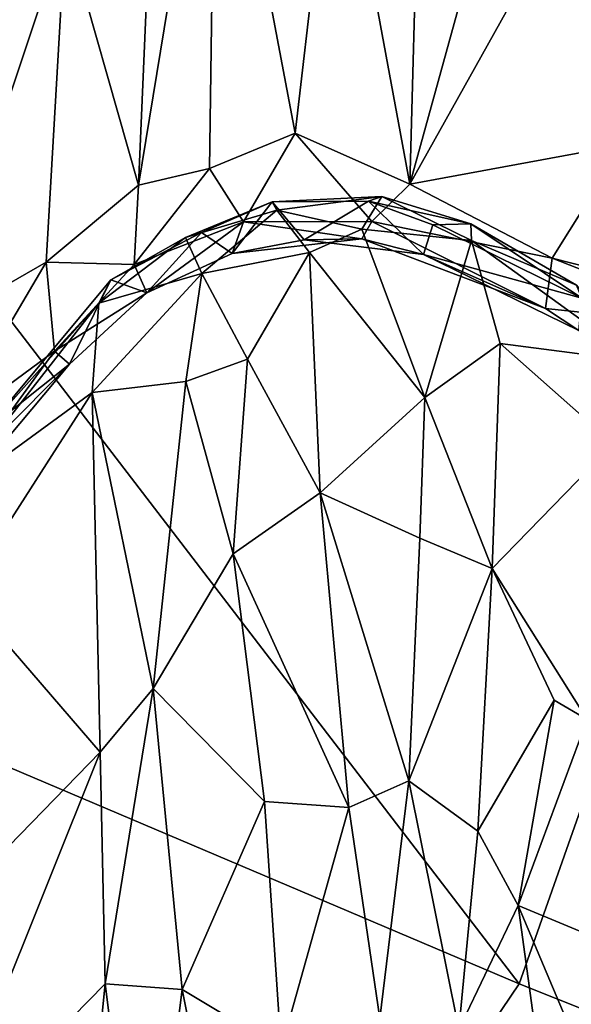
# Model space of a CAD drawing. Extents: x -27.98 to -20.48, y 16.42 to 24.47.
# Drawn here: x -22.68 to -22.04, y 19.22 to 20.36 of the extents above; entities that cross this region are included whole.
import ezdxf

# ---------------------------------------------------------------- set-up
doc = ezdxf.new("R2010")
doc.units = 0
doc.header["$MEASUREMENT"] = 0
doc.layers.add('1', color=7, linetype='CONTINUOUS')

msp = doc.modelspace()

# ---------------------------------------------------------------- linework, layer by layer
at = {"layer": '1'}
for points in [[(-22.314734, 20.637049, -15.860278), (-22.210833, 20.830505, -16.038839), (-22.22888, 20.171009, -15.52248)], [(-22.22888, 20.171009, -15.52248), (-22.210833, 20.830505, -16.038839), (-22.116293, 20.578926, -15.887838)], [(-22.54431, 20.169699, -15.578011), (-22.454439, 20.718046, -15.935471), (-22.461781, 20.189335, -15.532663)], [(-22.522797, 20.674746, -15.936775), (-22.454439, 20.718046, -15.935471), (-22.54431, 20.169699, -15.578011)], [(-22.362034, 20.230167, -15.540551), (-22.461781, 20.189335, -15.532663), (-22.454439, 20.718046, -15.935471)], [(-22.454439, 20.718046, -15.935471), (-22.314734, 20.637049, -15.860278), (-22.362034, 20.230167, -15.540551)], [(-22.522797, 20.674746, -15.936775), (-22.54431, 20.169699, -15.578011), (-22.629629, 20.468733, -15.893693)], [(-22.362034, 20.230167, -15.540551), (-22.314734, 20.637049, -15.860278), (-22.22888, 20.171009, -15.52248)], [(-22.22888, 20.171009, -15.52248), (-22.116293, 20.578926, -15.887838), (-22.046894, 20.496887, -15.87299)], [(-21.645454, 20.535061, -1.280266), (-23.071493, 20.505533, -1.286137), (-22.101631, 19.240585, -1.292822)], [(-21.645454, 20.535061, -1.280266), (-22.101631, 19.240585, -1.292822), (-21.330013, 18.933271, -1.288767)], [(-23.071493, 20.505533, -1.286137), (-23.26022, 19.732344, -1.293234), (-22.101631, 19.240585, -1.292822)], [(-22.046894, 20.496887, -15.87299), (-21.980499, 20.216702, -15.702707), (-22.22888, 20.171009, -15.52248)], [(-22.046894, 20.496887, -15.87299), (-21.948879, 20.435163, -15.866253), (-21.980499, 20.216702, -15.702707)], [(-22.837318, 20.438808, -16.156815), (-22.629629, 20.468733, -15.893693), (-22.784328, 20.0042, -15.753202)], [(-22.784328, 20.0042, -15.753202), (-22.629629, 20.468733, -15.893693), (-22.651865, 20.080349, -15.62788)], [(-22.54431, 20.169699, -15.578011), (-22.651865, 20.080349, -15.62788), (-22.629629, 20.468733, -15.893693)], [(-22.422319, 20.12711, -15.422514), (-22.461781, 20.189335, -15.532663), (-22.362034, 20.230167, -15.540551)], [(-22.273069, 20.127356, -15.435982), (-22.422319, 20.12711, -15.422514), (-22.362034, 20.230167, -15.540551)], [(-22.22888, 20.171009, -15.52248), (-22.273069, 20.127356, -15.435982), (-22.362034, 20.230167, -15.540551)], [(-22.22888, 20.171009, -15.52248), (-21.980499, 20.216702, -15.702707), (-22.063065, 20.084879, -15.534946)], [(-21.980499, 20.216702, -15.702707), (-21.872339, 20.03628, -15.543467), (-22.063065, 20.084879, -15.534946)], [(-22.461781, 20.189335, -15.532663), (-22.422319, 20.12711, -15.422514), (-22.549696, 20.077583, -15.476151)], [(-22.54431, 20.169699, -15.578011), (-22.461781, 20.189335, -15.532663), (-22.549696, 20.077583, -15.476151)], [(-22.54431, 20.169699, -15.578011), (-22.549696, 20.077583, -15.476151), (-22.651865, 20.080349, -15.62788)], [(-22.22888, 20.171009, -15.52248), (-22.063065, 20.084879, -15.534946), (-22.273069, 20.127356, -15.435982)], [(-22.277033, 20.151253, -14.715808), (-22.261477, 20.156385, -14.472614), (-22.388828, 20.150314, -14.669098)], [(-22.383644, 20.14053, -14.434132), (-22.388828, 20.150314, -14.669098), (-22.261477, 20.156385, -14.472614)], [(-22.383644, 20.14053, -14.434132), (-22.261477, 20.156385, -14.472614), (-22.284639, 20.118484, -14.354208)], [(-22.284639, 20.118484, -14.354208), (-22.261477, 20.156385, -14.472614), (-22.157011, 20.105343, -14.407743)], [(-22.157942, 20.124649, -14.604729), (-22.261477, 20.156385, -14.472614), (-22.277033, 20.151253, -14.715808)], [(-22.157011, 20.105343, -14.407743), (-22.261477, 20.156385, -14.472614), (-22.157942, 20.124649, -14.604729)], [(-22.388828, 20.150314, -14.669098), (-22.383644, 20.14053, -14.434132), (-22.489649, 20.108938, -14.555367)], [(-22.388828, 20.150314, -14.669098), (-22.489649, 20.108938, -14.555367), (-22.47121, 20.114567, -14.81146)], [(-22.489649, 20.108938, -14.555367), (-22.383644, 20.14053, -14.434132), (-22.470798, 20.066978, -14.359449)], [(-22.435408, 20.090183, -15.302711), (-22.388828, 20.150314, -14.669098), (-22.47121, 20.114567, -14.81146)], [(-22.383644, 20.14053, -14.434132), (-22.345491, 20.091375, -14.298203), (-22.470798, 20.066978, -14.359449)], [(-22.435408, 20.090183, -15.302711), (-22.351833, 20.106253, -15.221815), (-22.388828, 20.150314, -14.669098)], [(-22.351833, 20.106253, -15.221815), (-22.277033, 20.151253, -14.715808), (-22.388828, 20.150314, -14.669098)], [(-22.383644, 20.14053, -14.434132), (-22.284639, 20.118484, -14.354208), (-22.345491, 20.091375, -14.298203)], [(-22.277033, 20.151253, -14.715808), (-22.351833, 20.106253, -15.221815), (-22.212847, 20.089167, -15.216703)], [(-22.201853, 20.12352, -14.865105), (-22.277033, 20.151253, -14.715808), (-22.212847, 20.089167, -15.216703)], [(-22.157942, 20.124649, -14.604729), (-22.277033, 20.151253, -14.715808), (-22.201853, 20.12352, -14.865105)], [(-22.422319, 20.12711, -15.422514), (-22.534929, 20.044527, -15.302055), (-22.549696, 20.077583, -15.476151)], [(-22.422319, 20.12711, -15.422514), (-22.435408, 20.090183, -15.302711), (-22.534929, 20.044527, -15.302055)], [(-22.422319, 20.12711, -15.422514), (-22.284662, 20.107471, -15.348485), (-22.435408, 20.090183, -15.302711)], [(-22.422319, 20.12711, -15.422514), (-22.273069, 20.127356, -15.435982), (-22.284662, 20.107471, -15.348485)], [(-22.345491, 20.091375, -14.298203), (-22.284639, 20.118484, -14.354208), (-22.211355, 19.922661, -14.091562)], [(-22.284662, 20.107471, -15.348485), (-22.273069, 20.127356, -15.435982), (-22.071136, 20.026426, -15.396255)], [(-22.211355, 19.922661, -14.091562), (-22.284639, 20.118484, -14.354208), (-22.157011, 20.105343, -14.407743)], [(-22.063065, 20.084879, -15.534946), (-22.071136, 20.026426, -15.396255), (-22.273069, 20.127356, -15.435982)], [(-22.212847, 20.089167, -15.216703), (-22.028629, 20.038181, -14.872427), (-22.201853, 20.12352, -14.865105)], [(-22.201853, 20.12352, -14.865105), (-22.028629, 20.038181, -14.872427), (-22.157942, 20.124649, -14.604729)], [(-22.157011, 20.105343, -14.407743), (-22.157942, 20.124649, -14.604729), (-22.034939, 20.053444, -14.561968)], [(-22.028629, 20.038181, -14.872427), (-22.034939, 20.053444, -14.561968), (-22.157942, 20.124649, -14.604729)], [(-22.489649, 20.108938, -14.555367), (-22.470798, 20.066978, -14.359449), (-22.590624, 20.032593, -14.508031)], [(-22.590624, 20.032593, -14.508031), (-22.576506, 20.05958, -14.624004), (-22.489649, 20.108938, -14.555367)], [(-22.47121, 20.114567, -14.81146), (-22.489649, 20.108938, -14.555367), (-22.576506, 20.05958, -14.624004)], [(-22.576506, 20.05958, -14.624004), (-22.534929, 20.044527, -15.302055), (-22.47121, 20.114567, -14.81146)], [(-22.47121, 20.114567, -14.81146), (-22.534929, 20.044527, -15.302055), (-22.435408, 20.090183, -15.302711)], [(-22.435408, 20.090183, -15.302711), (-22.284662, 20.107471, -15.348485), (-22.351833, 20.106253, -15.221815)], [(-22.351833, 20.106253, -15.221815), (-22.284662, 20.107471, -15.348485), (-22.212847, 20.089167, -15.216703)], [(-22.284662, 20.107471, -15.348485), (-22.071136, 20.026426, -15.396255), (-22.212847, 20.089167, -15.216703)], [(-22.157011, 20.105343, -14.407743), (-22.123646, 19.985466, -14.254814), (-22.211355, 19.922661, -14.091562)], [(-22.034939, 20.053444, -14.561968), (-21.962536, 19.964527, -14.445879), (-22.157011, 20.105343, -14.407743)], [(-21.962536, 19.964527, -14.445879), (-22.123646, 19.985466, -14.254814), (-22.157011, 20.105343, -14.407743)], [(-22.345491, 20.091375, -14.298203), (-22.417742, 19.967224, -14.161659), (-22.470798, 20.066978, -14.359449)], [(-22.345491, 20.091375, -14.298203), (-22.333221, 19.811684, -13.929208), (-22.417742, 19.967224, -14.161659)], [(-22.333221, 19.811684, -13.929208), (-22.345491, 20.091375, -14.298203), (-22.211355, 19.922661, -14.091562)], [(-22.212847, 20.089167, -15.216703), (-22.071136, 20.026426, -15.396255), (-22.032145, 20.000593, -15.290653)], [(-22.028629, 20.038181, -14.872427), (-22.212847, 20.089167, -15.216703), (-22.032145, 20.000593, -15.290653)], [(-22.063065, 20.084879, -15.534946), (-21.856413, 20.003944, -15.489021), (-22.071136, 20.026426, -15.396255)], [(-22.063065, 20.084879, -15.534946), (-21.872339, 20.03628, -15.543467), (-21.856413, 20.003944, -15.489021)], [(-22.767391, 19.88438, -15.607625), (-22.784328, 20.0042, -15.753202), (-22.651865, 20.080349, -15.62788)], [(-22.642387, 19.976551, -15.474178), (-22.767391, 19.88438, -15.607625), (-22.651865, 20.080349, -15.62788)], [(-22.651865, 20.080349, -15.62788), (-22.549696, 20.077583, -15.476151), (-22.642387, 19.976551, -15.474178)], [(-22.534929, 20.044527, -15.302055), (-22.642387, 19.976551, -15.474178), (-22.549696, 20.077583, -15.476151)], [(-22.470798, 20.066978, -14.359449), (-22.598581, 19.928503, -14.331276), (-22.590624, 20.032593, -14.508031)], [(-22.598581, 19.928503, -14.331276), (-22.470798, 20.066978, -14.359449), (-22.489599, 19.941401, -14.186853)], [(-22.489599, 19.941401, -14.186853), (-22.470798, 20.066978, -14.359449), (-22.417742, 19.967224, -14.161659)], [(-22.576506, 20.05958, -14.624004), (-22.590624, 20.032593, -14.508031), (-22.724812, 19.881981, -14.700111)], [(-22.724812, 19.881981, -14.700111), (-22.624895, 19.961348, -15.29121), (-22.576506, 20.05958, -14.624004)], [(-22.534929, 20.044527, -15.302055), (-22.576506, 20.05958, -14.624004), (-22.624895, 19.961348, -15.29121)], [(-22.624895, 19.961348, -15.29121), (-22.642387, 19.976551, -15.474178), (-22.534929, 20.044527, -15.302055)], [(-22.590624, 20.032593, -14.508031), (-22.770063, 19.803104, -14.480962), (-22.724812, 19.881981, -14.700111)], [(-22.598581, 19.928503, -14.331276), (-22.770063, 19.803104, -14.480962), (-22.590624, 20.032593, -14.508031)], [(-21.856413, 20.003944, -15.489021), (-22.032145, 20.000593, -15.290653), (-22.071136, 20.026426, -15.396255)], [(-22.211355, 19.922661, -14.091562), (-22.123646, 19.985466, -14.254814), (-22.133064, 19.723646, -13.907753)], [(-21.991751, 19.868671, -14.300198), (-22.133064, 19.723646, -13.907753), (-22.123646, 19.985466, -14.254814)], [(-22.123646, 19.985466, -14.254814), (-21.962536, 19.964527, -14.445879), (-21.991751, 19.868671, -14.300198)], [(-22.733532, 19.851774, -15.448383), (-22.767391, 19.88438, -15.607625), (-22.642387, 19.976551, -15.474178)], [(-22.733532, 19.851774, -15.448383), (-22.642387, 19.976551, -15.474178), (-22.624895, 19.961348, -15.29121)], [(-22.800356, 19.752024, -15.170551), (-22.624895, 19.961348, -15.29121), (-22.724812, 19.881981, -14.700111)], [(-22.624895, 19.961348, -15.29121), (-22.800356, 19.752024, -15.170551), (-22.733532, 19.851774, -15.448383)], [(-22.489599, 19.941401, -14.186853), (-22.417742, 19.967224, -14.161659), (-22.434315, 19.740784, -13.879774)], [(-22.434315, 19.740784, -13.879774), (-22.417742, 19.967224, -14.161659), (-22.333221, 19.811684, -13.929208)], [(-22.489599, 19.941401, -14.186853), (-22.527493, 19.58392, -13.756816), (-22.598581, 19.928503, -14.331276)], [(-22.434315, 19.740784, -13.879774), (-22.527493, 19.58392, -13.756816), (-22.489599, 19.941401, -14.186853)], [(-22.748362, 19.694664, -14.268694), (-22.770063, 19.803104, -14.480962), (-22.598581, 19.928503, -14.331276)], [(-22.748362, 19.694664, -14.268694), (-22.598581, 19.928503, -14.331276), (-22.589025, 19.509979, -13.752511)], [(-22.527493, 19.58392, -13.756816), (-22.589025, 19.509979, -13.752511), (-22.598581, 19.928503, -14.331276)], [(-22.333221, 19.811684, -13.929208), (-22.211355, 19.922661, -14.091562), (-22.217152, 19.75905, -13.892313)], [(-22.133064, 19.723646, -13.907753), (-22.217152, 19.75905, -13.892313), (-22.211355, 19.922661, -14.091562)], [(-22.022432, 19.548077, -13.873945), (-22.133064, 19.723646, -13.907753), (-21.991751, 19.868671, -14.300198)], [(-22.333221, 19.811684, -13.929208), (-22.299595, 19.445511, -13.50003), (-22.434315, 19.740784, -13.879774)], [(-22.333221, 19.811684, -13.929208), (-22.217152, 19.75905, -13.892313), (-22.230141, 19.476532, -13.542004)], [(-22.333221, 19.811684, -13.929208), (-22.230141, 19.476532, -13.542004), (-22.299595, 19.445511, -13.50003)], [(-22.133064, 19.723646, -13.907753), (-22.230141, 19.476532, -13.542004), (-22.217152, 19.75905, -13.892313)], [(-22.527493, 19.58392, -13.756816), (-22.434315, 19.740784, -13.879774), (-22.397837, 19.452623, -13.530962)], [(-22.397837, 19.452623, -13.530962), (-22.434315, 19.740784, -13.879774), (-22.299595, 19.445511, -13.50003)], [(-23.26022, 19.732344, -1.293234), (-23.492708, 18.540297, -1.306938), (-22.664986, 18.405945, -1.302374)], [(-22.664986, 18.405945, -1.302374), (-22.101631, 19.240585, -1.292822), (-23.26022, 19.732344, -1.293234)], [(-22.133064, 19.723646, -13.907753), (-22.149612, 19.418261, -13.525115), (-22.230141, 19.476532, -13.542004)], [(-22.149612, 19.418261, -13.525115), (-22.133064, 19.723646, -13.907753), (-22.06097, 19.57045, -13.816496)], [(-22.06097, 19.57045, -13.816496), (-22.133064, 19.723646, -13.907753), (-22.022432, 19.548077, -13.873945)], [(-22.589025, 19.509979, -13.752511), (-22.855024, 19.236536, -13.862603), (-22.748362, 19.694664, -14.268694)], [(-22.583452, 19.240452, -13.456363), (-22.589025, 19.509979, -13.752511), (-22.527493, 19.58392, -13.756816)], [(-22.583452, 19.240452, -13.456363), (-22.527493, 19.58392, -13.756816), (-22.493841, 19.233795, -13.361439)], [(-22.493841, 19.233795, -13.361439), (-22.527493, 19.58392, -13.756816), (-22.397837, 19.452623, -13.530962)], [(-22.149612, 19.418261, -13.525115), (-22.06097, 19.57045, -13.816496), (-22.102882, 19.331694, -13.490194)], [(-22.022432, 19.548077, -13.873945), (-22.102882, 19.331694, -13.490194), (-22.06097, 19.57045, -13.816496)], [(-22.022432, 19.548077, -13.873945), (-21.924829, 19.257509, -13.74174), (-22.102882, 19.331694, -13.490194)], [(-22.775942, 19.044401, -13.522322), (-22.855024, 19.236536, -13.862603), (-22.589025, 19.509979, -13.752511)], [(-22.589025, 19.509979, -13.752511), (-22.583452, 19.240452, -13.456363), (-22.775942, 19.044401, -13.522322)], [(-22.299595, 19.445511, -13.50003), (-22.230141, 19.476532, -13.542004), (-22.263754, 19.200008, -13.260691)], [(-22.171926, 19.187281, -13.299214), (-22.263754, 19.200008, -13.260691), (-22.230141, 19.476532, -13.542004)], [(-22.149612, 19.418261, -13.525115), (-22.171926, 19.187281, -13.299214), (-22.230141, 19.476532, -13.542004)], [(-22.397837, 19.452623, -13.530962), (-22.378502, 19.164772, -13.226668), (-22.493841, 19.233795, -13.361439)], [(-22.378502, 19.164772, -13.226668), (-22.397837, 19.452623, -13.530962), (-22.299595, 19.445511, -13.50003)], [(-22.378502, 19.164772, -13.226668), (-22.299595, 19.445511, -13.50003), (-22.263754, 19.200008, -13.260691)], [(-22.102882, 19.331694, -13.490194), (-22.171926, 19.187281, -13.299214), (-22.149612, 19.418261, -13.525115)], [(-22.171926, 19.187281, -13.299214), (-22.102882, 19.331694, -13.490194), (-22.074251, 19.125011, -13.346184)], [(-22.102882, 19.331694, -13.490194), (-21.924829, 19.257509, -13.74174), (-21.980713, 19.04237, -13.409516)], [(-22.102882, 19.331694, -13.490194), (-21.980713, 19.04237, -13.409516), (-22.074251, 19.125011, -13.346184)], [(-22.775942, 19.044401, -13.522322), (-22.583452, 19.240452, -13.456363), (-22.637486, 18.700235, -12.964339)], [(-22.664986, 18.405945, -1.302374), (-21.330013, 18.933271, -1.288767), (-22.101631, 19.240585, -1.292822)], [(-22.637486, 18.700235, -12.964339), (-22.583452, 19.240452, -13.456363), (-22.538149, 18.882946, -13.027144)], [(-22.493841, 19.233795, -13.361439), (-22.538149, 18.882946, -13.027144), (-22.583452, 19.240452, -13.456363)], [(-22.493841, 19.233795, -13.361439), (-22.441927, 18.976536, -13.044802), (-22.538149, 18.882946, -13.027144)], [(-22.441927, 18.976536, -13.044802), (-22.493841, 19.233795, -13.361439), (-22.378502, 19.164772, -13.226668)]]:
    msp.add_3dface(points, dxfattribs=at)

doc.saveas('drawing.dxf')
